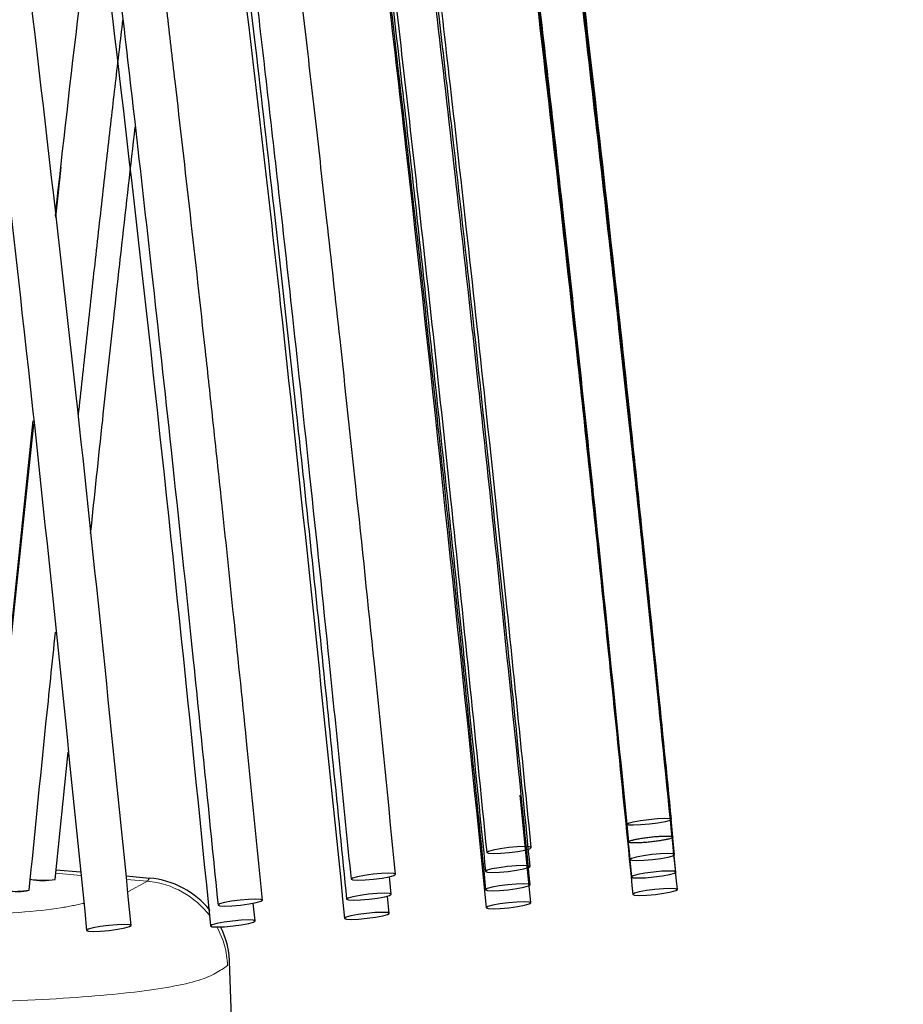
# Model space of a CAD drawing. Units: inches. Extents: x 0.1 to 10.9, y 0.2 to 8.2.
# Drawn here: x 9.2 to 9.3, y 5.2 to 5.3 of the extents above; entities that cross this region are included whole.
import ezdxf

# ---------------------------------------------------------------- set-up
doc = ezdxf.new("R2010")
doc.units = ezdxf.units.IN
doc.header["$MEASUREMENT"] = 0
doc.linetypes.add('PHANTOM', pattern=[0.49999999999999994, 0.25, -0.05, 0.05, -0.05, 0.05, -0.05])
doc.layers.add('DIM', color=7, linetype='Continuous', lineweight=25)
doc.styles.add('SLDTEXTSTYLE0', font='TXT', dxfattribs={"width": 0.605})
doc.dimstyles.new('SLDDIMSTYLE1', dxfattribs={"dimtxt": 0.08089192708333333, "dimasz": 0.12, "dimexe": 0, "dimexo": 0.0625, "dimgap": 0.02022298177083333, "dimtad": 0, "dimtih": 1, "dimtoh": 1, "dimdec": 6, "dimlfac": 20, "dimrnd": 1e-09, "dimzin": 12, "dimdsep": 46, "dimlunit": 5, "dimtxsty": 'SLDTEXTSTYLE0', "dimsah": 1, "dimcen": 0.09, "dimadec": 0, "dimazin": 3, "dimtfac": 1, "dimtdec": 3, "dimtmove": 0, "dimatfit": 0, "dimfxl": 0, "dimfrac": 2, "dimtolj": 1, "dimtzin": 12, "dimarcsym": 0})

# ---------------------------------------------------------------- blocks, each defined once
blk = doc.blocks.new('_D_5')
at = {"layer": 'DIM'}
for p, q in [((10.36113154325045, 5.274446944227993), (10.36113154325045, 2.829346944228007)), ((9.889781543250502, 3.045937848515122), (9.889781543250502, 2.829346944228007)), ((9.034339159027919, 2.919346935061446), (9.00656138158584, 2.919346935061446)), ((9.00656138158584, 2.919346935061446), (9.00656138158584, 2.795118540991788)), ((9.404709537144372, 2.919346935061446), (9.43248731458645, 2.919346935061446)), ((9.43248731458645, 2.919346935061446), (9.43248731458645, 2.795118540991788)), ((9.889781543250502, 2.919346944228006), (9.540523323127097, 2.919346944228006)), ((10.36113154325045, 2.919346944228006), (10.60113154325045, 2.919346944228006)), ((9.00656138158584, 2.795118540991788), (9.034339159027919, 2.795118540991788)), ((9.43248731458645, 2.795118540991788), (9.404709537144372, 2.795118540991788))]:
    blk.add_line(p, q, dxfattribs=at)
for points in [[(9.889781543250502, 2.919346944228006), (9.769781543250502, 2.939346944228006), (9.769781543250502, 2.899346944228006)], [(10.36113154325045, 2.919346944228006), (10.48113154325045, 2.899346944228006), (10.48113154325045, 2.939346944228006)]]:
    blk.add_solid(points, dxfattribs=at)
at = {"layer": 'DIM', "char_height": 0.08333333333333333, "attachment_point": 1, "style": 'SLDTEXTSTYLE0'}
for s, insert in [('9 7/16"', (9.045450259004877, 3.045287759656668)), ('239mm', (9.034339159027919, 2.902540850347812))]:
    blk.add_mtext(s, dxfattribs=dict(at, insert=insert))

msp = doc.modelspace()

# ---------------------------------------------------------------- linework, layer by layer
at = {"color": 7, "linetype": 'Continuous', "lineweight": 25}
for p, q in [((9.216976632935415, 5.268389621313286), (9.216672359774053, 5.265526693675261)), ((9.21254910251291, 5.226807245476558), (9.215405979050477, 5.253967484734456)), ((9.215424766096964, 5.253787996764934), (9.212631873108448, 5.22750946963131)), ((9.251868112769625, 5.229307626647647), (9.250911792511003, 5.238749424315483)), ((9.216647097413228, 5.227889858928385), (9.217378004678931, 5.2351271163906)), ((9.24880902246465, 5.234509699794644), (9.24924927795234, 5.230024380912729)), ((9.243701570534613, 5.226565480015087), (9.243086679266064, 5.232677391650581)), ((9.216702694525198, 5.228440367361354), (9.21809066747382, 5.228318467777237)), ((9.220681146666887, 5.228090957337202), (9.222008116989914, 5.227974415346472)), ((9.235755809880825, 5.227051747236894), (9.23565493995793, 5.228053802162115)), ((9.23564208912059, 5.225963468753147), (9.235538462150398, 5.226951232978767)), ((9.228017847638945, 5.225531829347028), (9.22791223851601, 5.226548699873979)), ((9.227009502514477, 5.210514422306659), (9.22656499142333, 5.223243554499785))]:
    msp.add_line(p, q, dxfattribs=at)
at = {"color": 8, "linetype": 'PHANTOM', "lineweight": 18}
for p, q in [((9.218110856091151, 5.228125589458949), (9.216683564049509, 5.228250942266769)), ((9.22189954894695, 5.227792845161644), (9.220701142653539, 5.227898095936823)), ((9.220775497773161, 5.227180940402298), (9.22189954894695, 5.227792845161644)), ((9.22189954894695, 5.227792845161644), (9.222008116989914, 5.227974415346472))]:
    msp.add_line(p, q, dxfattribs=at)
at = {"color": 7, "linetype": 'Continuous', "lineweight": 25, "flags": 128}
for points in [[(9.25169856051507, 5.231312946798508), (9.251607039591311, 5.231248988227003), (9.251336524323971, 5.231173403057253), (9.250928198210275, 5.231097698446166), (9.250444225199548, 5.231033399734521), (9.249958285795445, 5.230990295818295), (9.249544359867192, 5.230974948877995), (9.249265463885116, 5.23098969534616), (9.24916405723429, 5.231032290206691), (9.24925557815805, 5.231096248778196), (9.24952609342539, 5.231171833947949), (9.249934419539086, 5.231247538559034), (9.250418392549813, 5.231311837270678), (9.250904331953915, 5.231354941186906), (9.251318257882168, 5.231370288127206), (9.251597153864243, 5.231355541659039), (9.25169856051507, 5.231312946798508)], [(9.243725074981354, 5.229703422453365), (9.243623668330528, 5.229746017313896), (9.243344772348452, 5.229760763782061), (9.2429308464202, 5.229745416841761), (9.242444907016097, 5.229702312925535), (9.24196093400537, 5.22963801421389), (9.241552607891673, 5.229562309602804), (9.241282092624333, 5.229486724433053), (9.241190571700574, 5.229422765861548), (9.241291978351402, 5.229380171001017), (9.241570874333476, 5.22936542453285), (9.24198480026173, 5.22938077147315), (9.242470739665832, 5.229423875389378), (9.242954712676559, 5.229488174101022), (9.243363038790255, 5.229563878712108), (9.243633554057595, 5.22963946388186), (9.243725074981354, 5.229703422453365)], [(9.251868120220479, 5.229307548513061), (9.251766713569653, 5.229350143373592), (9.251487817587577, 5.229364889841759), (9.251073891659324, 5.229349542901459), (9.250587952255222, 5.229306438985233), (9.250103979244495, 5.229242140273587), (9.249695653130798, 5.229166435662502), (9.249425137863458, 5.22909085049275), (9.2493336169397, 5.229026891921246), (9.249435023590525, 5.228984297060714), (9.249713919572601, 5.228969550592549), (9.250127845500854, 5.228984897532849), (9.250613784904957, 5.229028001449074), (9.251097757915684, 5.22909230016072), (9.25150608402938, 5.229168004771806), (9.25177659929672, 5.229243589941557), (9.251868120220479, 5.229307548513061)], [(9.243658217567711, 5.228629097083232), (9.243556810916884, 5.228671691943764), (9.243277914934808, 5.22868643841193), (9.242863989006555, 5.228671091471629), (9.242378049602454, 5.228627987555403), (9.241894076591727, 5.228563688843757), (9.24148575047803, 5.228487984232673), (9.24121523521069, 5.228412399062921), (9.241123714286932, 5.228348440491416), (9.241225120937758, 5.228305845630885), (9.241504016919833, 5.228291099162719), (9.241917942848087, 5.228306446103018), (9.242403882252187, 5.228349550019246), (9.242887855262916, 5.228413848730891), (9.24329618137661, 5.228489553341976), (9.243566696643953, 5.228565138511728), (9.243658217567711, 5.228629097083232)], [(9.251952051172363, 5.22831488939867), (9.251850644521538, 5.228357484259201), (9.251571748539462, 5.228372230727366), (9.251157822611209, 5.228356883787066), (9.250671883207106, 5.22831377987084), (9.250187910196379, 5.228249481159195), (9.249779584082683, 5.22817377654811), (9.249509068815343, 5.228098191378357), (9.249417547891584, 5.228034232806853), (9.24951895454241, 5.227991637946322), (9.249797850524486, 5.227976891478155), (9.250211776452739, 5.227992238418455), (9.250697715856841, 5.228035342334683), (9.251181688867568, 5.228099641046327), (9.251590014981264, 5.228175345657412), (9.251860530248605, 5.228250930827165), (9.251952051172363, 5.22831488939867)], [(9.236008161336297, 5.228188573093331), (9.235906754685471, 5.228231167953862), (9.235627858703396, 5.228245914422029), (9.235213932775142, 5.228230567481729), (9.23472799337104, 5.228187463565502), (9.234244020360313, 5.228123164853857), (9.233835694246617, 5.228047460242771), (9.233565178979278, 5.22797187507302), (9.23347365805552, 5.227907916501515), (9.233575064706345, 5.227865321640984), (9.233853960688421, 5.227850575172818), (9.234267886616674, 5.227865922113118), (9.234753826020775, 5.227909026029344), (9.235237799031504, 5.227973324740989), (9.2356461251452, 5.228049029352076), (9.23591664041254, 5.228124614521827), (9.236008161336297, 5.228188573093331)], [(9.243663691808901, 5.227588304308494), (9.243562285158076, 5.227630899169025), (9.243283389176, 5.227645645637191), (9.242869463247747, 5.227630298696891), (9.242383523843644, 5.227587194780664), (9.241899550832917, 5.227522896069019), (9.241491224719221, 5.227447191457935), (9.241220709451882, 5.227371606288181), (9.241129188528122, 5.227307647716677), (9.241230595178948, 5.227265052856146), (9.241509491161025, 5.22725030638798), (9.241923417089279, 5.22726565332828), (9.24240935649338, 5.227308757244507), (9.242893329504106, 5.227373055956152), (9.243301655617802, 5.227448760567237), (9.243572170885143, 5.227524345736989), (9.243663691808901, 5.227588304308494)], [(9.252035752681104, 5.227324943929546), (9.251934346030277, 5.227367538790079), (9.251655450048201, 5.227382285258244), (9.251241524119948, 5.227366938317944), (9.250755584715847, 5.227323834401719), (9.25027161170512, 5.227259535690073), (9.249863285591424, 5.227183831078988), (9.249592770324083, 5.227108245909236), (9.249501249400325, 5.227044287337732), (9.24960265605115, 5.2270016924772), (9.249881552033226, 5.226986946009034), (9.25029547796148, 5.227002292949334), (9.25078141736558, 5.227045396865561), (9.25126539037631, 5.227109695577206), (9.251673716490005, 5.227185400188291), (9.251944231757344, 5.227260985358043), (9.252035752681104, 5.227324943929546)], [(9.228443138271075, 5.226719785220045), (9.22834173162025, 5.226762380080577), (9.228062835638173, 5.226777126548742), (9.22764890970992, 5.226761779608442), (9.227162970305818, 5.226718675692216), (9.22667899729509, 5.226654376980571), (9.226270671181394, 5.226578672369485), (9.226000155914056, 5.226503087199733), (9.225908634990297, 5.226439128628229), (9.226010041641123, 5.226396533767698), (9.226288937623197, 5.226381787299531), (9.22670286355145, 5.226397134239831), (9.227188802955553, 5.226440238156059), (9.227672775966282, 5.226504536867703), (9.228081102079976, 5.226580241478789), (9.228351617347316, 5.226655826648541), (9.228443138271075, 5.226719785220045)], [(9.235755817255793, 5.227051669877315), (9.235654410604967, 5.227094264737846), (9.235375514622891, 5.227109011206012), (9.234961588694638, 5.227093664265712), (9.234475649290536, 5.227050560349485), (9.233991676279809, 5.22698626163784), (9.233583350166112, 5.226910557026756), (9.233312834898772, 5.226834971857003), (9.233221313975015, 5.226771013285498), (9.233322720625841, 5.226728418424967), (9.233601616607915, 5.226713671956801), (9.234015542536168, 5.226729018897101), (9.23450148194027, 5.226772122813328), (9.234985454950998, 5.226836421524973), (9.235393781064694, 5.226912126136058), (9.235664296332034, 5.22698771130581), (9.235755817255793, 5.227051669877315)], [(9.243701577893118, 5.226565402823698), (9.243600171242292, 5.226607997684229), (9.243321275260215, 5.226622744152396), (9.242907349331961, 5.226607397212096), (9.24242140992786, 5.226564293295868), (9.241937436917134, 5.226499994584223), (9.241529110803437, 5.226424289973139), (9.241258595536097, 5.226348704803386), (9.241167074612338, 5.226284746231882), (9.241268481263164, 5.22624215137135), (9.24154737724524, 5.226227404903184), (9.241961303173493, 5.226242751843485), (9.242447242577596, 5.226285855759711), (9.242931215588323, 5.226350154471357), (9.243339541702019, 5.226425859082441), (9.24361005696936, 5.226501444252193), (9.243701577893118, 5.226565402823698)], [(9.228017854962328, 5.225531752514506), (9.227916448311502, 5.225574347375038), (9.227637552329426, 5.225589093843204), (9.227223626401173, 5.225573746902904), (9.226737686997073, 5.225530642986677), (9.226253713986344, 5.225466344275032), (9.225845387872647, 5.225390639663947), (9.225574872605307, 5.225315054494195), (9.225483351681548, 5.22525109592269), (9.225584758332374, 5.225208501062159), (9.225863654314452, 5.225193754593993), (9.226277580242705, 5.225209101534293), (9.226763519646806, 5.22525220545052), (9.227247492657533, 5.225316504162165), (9.22765581877123, 5.22539220877325), (9.22792633403857, 5.225467793943002), (9.228017854962328, 5.225531752514506)], [(9.23564209645866, 5.225963391770542), (9.235540689807834, 5.226005986631074), (9.235261793825758, 5.226020733099239), (9.234847867897505, 5.226005386158939), (9.234361928493403, 5.225962282242713), (9.233877955482676, 5.225897983531068), (9.23346962936898, 5.225822278919983), (9.23319911410164, 5.22574669375023), (9.233107593177882, 5.225682735178727), (9.233208999828708, 5.225640140318195), (9.233487895810782, 5.225625393850028), (9.233901821739035, 5.225640740790329), (9.234387761143138, 5.225683844706555), (9.234871734153867, 5.225748143418201), (9.235280060267561, 5.225823848029285), (9.235550575534901, 5.225899433199038), (9.23564209645866, 5.225963391770542)], [(9.220972882088029, 5.225277161414751), (9.220871475437203, 5.225319756275283), (9.220592579455127, 5.22533450274345), (9.220178653526874, 5.225319155803149), (9.219692714122774, 5.225276051886922), (9.219208741112045, 5.225211753175277), (9.218800414998348, 5.225136048564192), (9.21852989973101, 5.225060463394439), (9.218438378807251, 5.224996504822935), (9.218539785458077, 5.224953909962403), (9.218818681440153, 5.224939163494237), (9.219232607368406, 5.224954510434539), (9.219718546772508, 5.224997614350764), (9.220202519783236, 5.22506191306241), (9.220610845896932, 5.225137617673495), (9.220881361164272, 5.225213202843247), (9.220972882088029, 5.225277161414751)]]:
    msp.add_lwpolyline(points, dxfattribs=at)
at = {"color": 7, "linetype": 'Continuous', "lineweight": 25}
for centre, radius, start, end in [((9.215990254275683, 5.233085597796435), 0.005237356364012231, 261.6759370456345, 277.2043500496818), ((9.215971388893719, 5.231687278215023), 0.003855331736016493, 258.9573522919237, 280.094667615892), ((9.221570672729488, 5.222993587853072), 0.005000000000000437, 38.95100269910154, 84.95664381896397), ((9.21433004860956, 5.232258509466344), 0.005043472873328182, 250.3236702805676, 279.6103192057212), ((9.214534086150374, 5.229653279874687), 0.002450110261630969, 255.0486756352784, 285.0935721968017), ((9.221570672729488, 5.222993587853072), 0.004999999999999592, 0.09448814685672688, 26.15706869506977)]:
    msp.add_arc(centre, radius, start, end, dxfattribs=at)
at = {"color": 8, "linetype": 'PHANTOM', "lineweight": 18}
for centre, radius, start, end in [((9.221438563103332, 5.22279233470088), 0.005021714131272904, 36.85751581164192, 84.73291784216542), ((9.221463284079213, 5.222806313672118), 0.004993217716892547, 2.285947231570019, 28.56396686604792)]:
    msp.add_arc(centre, radius, start, end, dxfattribs=at)
at = {"color": 7, "linetype": 'Continuous', "lineweight": 25}
for points, knots in [([(9.251698552997425, 5.231313025614863), (9.251179071128965, 5.23647752230507), (9.250203361973181, 5.24617766202424), (9.248752824023022, 5.259821041748824), (9.247436689543749, 5.271720822018342), (9.246250443742833, 5.282021029726102), (9.245195136742204, 5.290852317175088), (9.244269656789587, 5.298338695577513), (9.242983686788005, 5.308428961415843), (9.241192175553406, 5.321760961650786), (9.238565309968196, 5.339571546157989), (9.235428847601893, 5.35833315697592), (9.232210315438463, 5.374483108961918), (9.229098615310951, 5.387126146896063), (9.226818942571546, 5.394811054642065), (9.22462016879385, 5.400759379302212), (9.222698609276634, 5.405032798929712), (9.220495448458417, 5.408671278791178), (9.218331853699748, 5.410886586093244), (9.216418203938707, 5.411882922760153), (9.214816240211315, 5.412209538925044), (9.213062946631608, 5.411921469097358), (9.21086048680111, 5.410721545727858), (9.208591373912741, 5.408156061728815), (9.205358594089846, 5.402461413027965), (9.202239346742507, 5.393804893354774), (9.199161012267592, 5.382572132593979), (9.196576419323721, 5.371086194562227), (9.194297887187936, 5.359448379460732), (9.192559647269347, 5.349518360462418), (9.191241557605204, 5.34144275325042), (9.190288550177662, 5.335336945206074), (9.189415510362574, 5.329519144248436), (9.188600710929537, 5.323898208866666), (9.18776240108017, 5.317929416899177), (9.186877382376066, 5.311413239893809), (9.18589920363418, 5.303953388683216), (9.184836615946987, 5.295550118293908), (9.183650629700864, 5.28579474366877), (9.182341062476903, 5.274564131917758), (9.180909109210525, 5.261721967061148), (9.17934956745961, 5.247120271734589), (9.178308204137467, 5.236774540300352), (9.177755585777058, 5.231284390012884)], [0, 0, 0, 0, 0.04066589553481446, 0.07638011836486089, 0.1075537541291284, 0.1345600612282699, 0.1577345774075176, 0.1773752389426122, 0.1938061316050165, 0.2376619474178776, 0.2831625959737076, 0.3356260618878487, 0.3879338524281992, 0.4138579156401837, 0.439941749981259, 0.452760749402934, 0.4660918128586243, 0.4791354948595773, 0.4896058107154447, 0.4942081958146636, 0.4995599453761099, 0.5054661262538414, 0.5113426758878806, 0.5234284735241136, 0.536022483734954, 0.5674364126775301, 0.5985703129402409, 0.629893799798362, 0.6613221860393101, 0.6926911764264069, 0.7096279350314851, 0.7259296854493847, 0.7414336766208769, 0.7559902151479955, 0.7706588381424, 0.7888725712376662, 0.807715874990566, 0.829804029712257, 0.8554200191086504, 0.8848804221125218, 0.9185355208837254, 0.9567693945776885, 1, 1, 1, 1]), ([(9.180295763367532, 5.231060846907994), (9.180887173874172, 5.236930603616783), (9.181987574497098, 5.247852093624558), (9.183620378707937, 5.263064285962384), (9.185076287860463, 5.276035244237582), (9.186360830996183, 5.286975014679316), (9.187472839162506, 5.296071457887026), (9.188853942755372, 5.306968935635657), (9.190661164647667, 5.320470625450443), (9.193224420730248, 5.337962467688371), (9.196276391327569, 5.356412573813445), (9.199394313895745, 5.372310561183713), (9.202386574688814, 5.384800792950507), (9.204998229426002, 5.393939945869819), (9.207704274977013, 5.401272630828021), (9.21036660898179, 5.40621667320162), (9.212241524339854, 5.408475898025965), (9.213759778273342, 5.409431297604096), (9.214928826131343, 5.409678932529111), (9.216251922001419, 5.409179717621522), (9.217828309905004, 5.407802975903155), (9.219542040538453, 5.405427992417438), (9.222309690127734, 5.4000485346488), (9.22523831833803, 5.391536791698891), (9.22818551983559, 5.380428752271258), (9.230686117193182, 5.369102796749125), (9.232894086641206, 5.357654122442877), (9.234583299873274, 5.34789990242386), (9.235862869865187, 5.339993785313067), (9.236786909650538, 5.334032911084477), (9.237633446236474, 5.328360660105559), (9.238431436361545, 5.322831864794631), (9.239262025887832, 5.316895872148697), (9.240204477717617, 5.309931510435669), (9.241308920481096, 5.30145169316294), (9.24257624922919, 5.291297174262217), (9.244006652036472, 5.27929427841875), (9.245598624016624, 5.265246723631551), (9.24735855667068, 5.24893755440359), (9.248534473407325, 5.237275910382116), (9.24916406474262, 5.231032211485386)], [0, 0, 0, 0, 0.04698131396901672, 0.08741519904843809, 0.1219202817375353, 0.1510491194082638, 0.175288238680519, 0.1950693229579483, 0.2387767436386924, 0.2841724981059506, 0.3366123536336399, 0.3889072918618132, 0.4148480329198902, 0.4410817018536139, 0.4670766872939682, 0.4801410979245131, 0.4907704462133278, 0.4949445542832775, 0.5006029486577945, 0.5074696414429145, 0.51308122695994, 0.5226350167212758, 0.5344425230378477, 0.5660101224287062, 0.5972270471383725, 0.6285133148421204, 0.6599863596396481, 0.6912604571371507, 0.7080841187135157, 0.7242554724519963, 0.7396163626223169, 0.7540214964243265, 0.7689691236102685, 0.7875652224534273, 0.8102083618293922, 0.8372929893728546, 0.8692724990499306, 0.9066593211950728, 0.9500249628439021, 1, 1, 1, 1]), ([(9.251783770362644, 5.23030515211937), (9.25089068476437, 5.23911189694208), (9.24917615371181, 5.256018940902584), (9.246441643440074, 5.280411719876189), (9.243661840973981, 5.303184849738294), (9.24072986211881, 5.324850950320576), (9.237503276532486, 5.345922709967788), (9.234403974062188, 5.363217289456768), (9.23146850241802, 5.376864422197682), (9.229345667547403, 5.385307279298426), (9.227373840887791, 5.391864632127688), (9.225684565952802, 5.396707023625875), (9.224028635921243, 5.40049093203417), (9.222500013934123, 5.403114483051952), (9.22152173551508, 5.404367805408914), (9.220765014435496, 5.404949043023677), (9.220378672176462, 5.405145011237262), (9.220156993512486, 5.40521738654604), (9.219973451553898, 5.405250782441516), (9.219765610071473, 5.405275973340042), (9.219346999406982, 5.405298126553474), (9.21891993523877, 5.405289509927912), (9.218475782546117, 5.405201144844959), (9.218281094692529, 5.405133577538371), (9.217961255604724, 5.404989827503724), (9.21724702825914, 5.404444594997279), (9.216044889221498, 5.40299514217107), (9.215310631618983, 5.401461808583882), (9.214886914206014, 5.400576969069038)], [0, 0, 0, 0, 0.1396977060131396, 0.2681893598932276, 0.3878010835855077, 0.5025888154812547, 0.6145801762180909, 0.7263703206955723, 0.7826734407691505, 0.838585247897473, 0.8670247763169057, 0.894534977051887, 0.9233828261815722, 0.9365481340906247, 0.9477491446376023, 0.9522310182582137, 0.953977666842846, 0.9554714902892765, 0.9561623647061117, 0.9568946224636763, 0.9587547458002507, 0.9633172424596937, 0.9649796948453491, 0.9657519640173726, 0.9665699058641065, 0.9709320113710682, 0.9832257604145127, 1, 1, 1, 1]), ([(9.243725067517266, 5.229703500723065), (9.243272865881607, 5.234207905164984), (9.242428077518827, 5.242622886787631), (9.241188754694514, 5.254389578794803), (9.240087706491664, 5.264503650483235), (9.239121468748799, 5.273091501149214), (9.238290341042159, 5.280268260894558), (9.236756148649718, 5.293182083831831), (9.235229677063439, 5.305253185072371), (9.233637091402096, 5.316875661947814), (9.232995864228927, 5.321437956532488), (9.232350695530686, 5.325910225794892), (9.231701515622223, 5.330290745823751), (9.230992268764146, 5.334945194925419), (9.230121804852613, 5.340474942491167), (9.22902765591479, 5.347120075422376), (9.227682037675546, 5.354819661271259), (9.22611159153561, 5.3631462263821), (9.22430206534977, 5.371871538638985), (9.222257916812882, 5.380494536855143), (9.22010193594349, 5.388481507593249), (9.218318938441438, 5.393309917669459), (9.217493020911004, 5.395546526818645)], [0, 0, 0, 0, 0.08005051443623958, 0.1495477629840362, 0.2093200056065782, 0.2601056591611153, 0.3025529803913066, 0.3372781958862084, 0.4905119298649521, 0.5182939664673103, 0.545580443742027, 0.5723558073051658, 0.5986044072677196, 0.624329928200988, 0.6561311527467328, 0.6982782499836347, 0.7443687874436813, 0.7956623477087096, 0.849881932583621, 0.9042873670520549, 0.9556641322577801, 1, 1, 1, 1]), ([(9.215142577436733, 5.394558559674627), (9.216422707994749, 5.390898401168035), (9.218642435049107, 5.384551741595342), (9.220862107661587, 5.375409971917343), (9.22256504183254, 5.36775913949846), (9.223962019735893, 5.360798482397081), (9.225142831580827, 5.354485108261418), (9.226148980111256, 5.348791138803101), (9.227096129216832, 5.343181902512211), (9.228133727777632, 5.336756634760554), (9.229358837380063, 5.328780788209578), (9.230805372163369, 5.318812930704458), (9.232330032010232, 5.307628675803636), (9.23391656486955, 5.29528252269929), (9.235549412306382, 5.281854113602027), (9.237323085181604, 5.266397692435596), (9.239245342762787, 5.24870102840809), (9.240514767164147, 5.236120348639456), (9.24119057915528, 5.22942268768765)], [0, 0, 0, 0, 0.07213932874341462, 0.1250885065530484, 0.1705960743519512, 0.2139316354100924, 0.2529369598651376, 0.2860043964305956, 0.3176475679468279, 0.3548479188365506, 0.4024702939824493, 0.4618763253197113, 0.5346604224655623, 0.6037444410153321, 0.6836180367305313, 0.7754352259917311, 0.8804469435923249, 1, 1, 1, 1]), ([(9.250033143270155, 5.247258302540625), (9.249778304672903, 5.249696073816591), (9.249186025858984, 5.255361778680429), (9.248278958608768, 5.263660881199043), (9.247387075602212, 5.271615301455443), (9.246624825788585, 5.278230632102851), (9.245614382476427, 5.286802485809115), (9.244243364388337, 5.297989537264439), (9.242248704053917, 5.313269658874982), (9.239894266938599, 5.329861588996406), (9.237780444594408, 5.343167831402384), (9.236258497708969, 5.351893963919648), (9.23544094569079, 5.356399532243402), (9.234429028918003, 5.361734524064731), (9.233077424262733, 5.368378287821269), (9.231344704322169, 5.376245268984207), (9.22987000434585, 5.381730329272147), (9.229108680241595, 5.384562029738388)], [0, 0, 0, 0, 0.05254786736250162, 0.122128236818338, 0.1790699889926458, 0.224286485025816, 0.2650533750201843, 0.3643778740244734, 0.4663903246380735, 0.5963823973510318, 0.725214166863791, 0.7571546605046199, 0.7880255298992971, 0.8243986992561516, 0.8749256823830437, 0.9354295149153555, 1, 1, 1, 1]), ([(9.226664082081143, 5.383836376336782), (9.227635674098796, 5.380158761005098), (9.2293510419139, 5.373665847455302), (9.231215394934242, 5.364817883854193), (9.23266020187157, 5.357447756498079), (9.233895755473473, 5.350654603800534), (9.236234024398039, 5.336994093735804), (9.238231929323428, 5.323599139633965), (9.240010041069645, 5.310607209588231), (9.240756853857363, 5.30498229770735), (9.241453212679808, 5.299594023910301), (9.242100929481182, 5.294458279531106), (9.242762575209506, 5.289094609583008), (9.243496869250711, 5.283001702094063), (9.2443693898849, 5.275563720702771), (9.245390981878701, 5.266583275849316), (9.24657290396311, 5.255817452915757), (9.247919262353829, 5.243103917884858), (9.248838557148341, 5.233954203610137), (9.249333624381153, 5.229026813882649)], [0, 0, 0, 0, 0.07436508562391833, 0.1312932507974869, 0.1748326850219273, 0.2192586351654645, 0.26416204054797, 0.4410824098102628, 0.4785022566956738, 0.5148405790886138, 0.5494966143854484, 0.5822632170818548, 0.613662197467817, 0.6526349487474921, 0.6993450183514368, 0.7564847780267783, 0.8249375378017232, 0.9057237251345384, 1, 1, 1, 1]), ([(9.243658210139595, 5.228629174985642), (9.243209034841005, 5.233105113538875), (9.242384249039649, 5.241323932734921), (9.241197847617535, 5.252601631710305), (9.240194814629445, 5.26184674268821), (9.23936389733258, 5.26928588905702), (9.238440482944597, 5.277358793577937), (9.237338027452543, 5.286693845398062), (9.236200997916457, 5.295888399740096), (9.235273263985468, 5.303109895503642), (9.234590898017538, 5.308287291324923), (9.233843089279125, 5.313814696844565), (9.232903572070454, 5.320548914147336), (9.231653955389811, 5.329117849168391), (9.230053952869484, 5.339448313223349), (9.228111835994124, 5.3509406682337), (9.225889609978278, 5.362950735369082), (9.224076866580758, 5.370946451473849), (9.22317760040603, 5.374912968216142)], [0, 0, 0, 0, 0.09084608628453598, 0.1668136300265851, 0.2291207242410051, 0.2788022291115488, 0.3181579541215997, 0.3934559985227287, 0.4689885693058597, 0.5057258494221505, 0.5409483156761016, 0.5748205627083247, 0.6188147354595924, 0.6788798425954721, 0.7506332594715532, 0.831310243120424, 0.9163163453843488, 0.9999999999999999, 0.9999999999999999, 0.9999999999999999, 0.9999999999999999]), ([(9.22070515870891, 5.374288971562559), (9.221420419868155, 5.371172099097926), (9.222728832281991, 5.365470468899828), (9.224231011106928, 5.357815833191609), (9.225385480191678, 5.351569032367393), (9.226321285830842, 5.346224368492141), (9.227260755459177, 5.340620730271767), (9.228185129369841, 5.334851097253122), (9.229057221303933, 5.329170686663713), (9.229824080527319, 5.324000593831738), (9.23060657004839, 5.318564436612546), (9.231520883730548, 5.31199873691354), (9.232636601619124, 5.303658793870065), (9.233840821044685, 5.294236098407622), (9.235115665785733, 5.283806960802548), (9.236443980288723, 5.272463887385666), (9.237901740188905, 5.259428634409475), (9.239494524616072, 5.244539622723137), (9.240558169240009, 5.233968927007738), (9.241123721705616, 5.228348362685317)], [0, 0, 0, 0, 0.0660035819439018, 0.1207389844352872, 0.1599870894855723, 0.1960629898406314, 0.2316450809629501, 0.2759884882548252, 0.3152223239137905, 0.3487281917397995, 0.3823933146993896, 0.4269648127669685, 0.4835157525884715, 0.5533568589332947, 0.6198312402577417, 0.6966953024755708, 0.7849403655792959, 0.885650240914871, 1, 1, 1, 1]), ([(9.251952043754804, 5.228314967193288), (9.25154788530054, 5.232346846319767), (9.25080243617701, 5.239783436422774), (9.249730212567702, 5.250035634230509), (9.248816082146245, 5.258536802173793), (9.248054500729518, 5.265434691900079), (9.247401548490902, 5.271222344760449), (9.246030578723103, 5.283139166057733), (9.24414308826599, 5.298646570254301), (9.241582319601115, 5.317695326257223), (9.239826000741402, 5.329626356059402), (9.238595342994651, 5.33743057446217), (9.237912144643733, 5.341642160378051), (9.237056465122818, 5.346742549936563), (9.235926243018268, 5.353141898457339), (9.23451577153832, 5.360670299373004), (9.233385200508035, 5.365985083989489), (9.232793722041896, 5.368765608670042)], [0, 0, 0, 0, 0.08533268304694147, 0.1573916693192594, 0.217171030433493, 0.2655224390312163, 0.3036881030775746, 0.3399849909386148, 0.5185231952074173, 0.6334016395519401, 0.7462859427280761, 0.7738752319559504, 0.8009523523200244, 0.8368300274864275, 0.8837148701417826, 0.9391633533842295, 1, 1, 1, 1]), ([(9.236008153922985, 5.228188650844571), (9.235608373666073, 5.232177393209403), (9.23487109494733, 5.239533471478174), (9.233811298288074, 5.249672950628936), (9.232908524822939, 5.258076489720511), (9.23215699298195, 5.264892296184021), (9.231512445449807, 5.27061478305344), (9.23015729352255, 5.282416568358473), (9.228292158255746, 5.297779940036772), (9.225766258423509, 5.316648239493619), (9.224037086648256, 5.328462959730217), (9.22282721026874, 5.336192402606183), (9.22215399720511, 5.340376137548621), (9.221310350439389, 5.34544926755997), (9.220197437725185, 5.351814017125171), (9.218811252632598, 5.359299187498201), (9.217703960626315, 5.364586389898116), (9.21712426836703, 5.367354359220671)], [0, 0, 0, 0, 0.08521856712019653, 0.1571609275183315, 0.2168135923482323, 0.2650211449748276, 0.3030802184275758, 0.3393891914821867, 0.5179388749863508, 0.6327996559151787, 0.7455919226288102, 0.7731352693365209, 0.8002576260269335, 0.8363522918176461, 0.88337103202594, 0.9389421132282236, 1, 1, 1, 1]), ([(9.214638259644556, 5.366786696881375), (9.215379436807678, 5.363212745087066), (9.216695367528306, 5.356867335117384), (9.21820789504239, 5.348441232452569), (9.219374906828563, 5.34158568659652), (9.22036555014128, 5.335461929190621), (9.222266222452935, 5.32318577676026), (9.22413522349004, 5.30980392159743), (9.225968229341868, 5.295555122676192), (9.227042437937927, 5.286854199934393), (9.227905232566005, 5.279615699159695), (9.228647445562466, 5.273228958079937), (9.229356554491215, 5.266997210007777), (9.230200516381771, 5.259394733160035), (9.231178977643362, 5.250322275210113), (9.232294925696293, 5.239665865233244), (9.233061795839715, 5.232016272283463), (9.23347366545938, 5.227907838846796)], [0, 0, 0, 0, 0.07894748105725248, 0.1401681282270454, 0.1842564291341603, 0.2284215325973994, 0.2733268435207978, 0.4506410550523037, 0.5175115021655088, 0.5803172995396129, 0.63786240655385, 0.673109553826043, 0.717512372625714, 0.7716552405582399, 0.8362316719631584, 0.9120435192838577, 1, 1, 1, 1]), ([(9.243663684415807, 5.227588381853217), (9.243291756912553, 5.231302269862073), (9.242610147411284, 5.238108492395568), (9.241640538445319, 5.247422025466733), (9.240832665018342, 5.254992733334698), (9.240168811810706, 5.26107334470458), (9.23942308164607, 5.267778945856977), (9.238529212752299, 5.275615258243914), (9.23761774760824, 5.283323692488311), (9.236890832435424, 5.289297806231882), (9.236358001645565, 5.293595885257533), (9.235751248454966, 5.298398177130853), (9.234978817082313, 5.304367027163431), (9.233820832359932, 5.313022229564649), (9.232206390238971, 5.324417511731689), (9.230104589628118, 5.338264524308395), (9.228395080151055, 5.34794296289914), (9.227512479990834, 5.352939829875008)], [0, 0, 0, 0, 0.08827408005670959, 0.1617746769349871, 0.2215450129253501, 0.2684589270637652, 0.3065700611882681, 0.3812930655887486, 0.4552603172747767, 0.4904962722360187, 0.5239528783537685, 0.557953160988858, 0.6053024071949111, 0.6667545733004798, 0.7652523794102252, 0.8788024925724406, 1, 1, 1, 1]), ([(9.225010278726648, 5.352448362656256), (9.225531259108745, 5.349550902529169), (9.226481879820133, 5.34426397484076), (9.227642637447877, 5.337189854871643), (9.22853733108626, 5.331513570301849), (9.229263530126229, 5.326740674239874), (9.230124312736947, 5.320917176695281), (9.231072803611118, 5.314238452051855), (9.23195574746984, 5.307746536216806), (9.23267556093158, 5.302299953654086), (9.233369446435507, 5.296928025867224), (9.234237446881686, 5.290013139089957), (9.235191569046188, 5.282150464999666), (9.236214316500552, 5.273430727127969), (9.237289267061405, 5.263954769223689), (9.238477377555915, 5.253091452112476), (9.239782599897378, 5.240724479170148), (9.240662284362413, 5.231959677994836), (9.241129195911737, 5.22730757026876)], [0, 0, 0, 0, 0.07047637305955816, 0.1285965886550192, 0.1711861161381192, 0.2075719374772991, 0.2436858491988917, 0.3114339943003515, 0.3681543915168091, 0.3995272087740666, 0.4420519555145616, 0.4968838592746946, 0.5650817987411965, 0.6301092418557487, 0.7052441060125477, 0.7913156884163937, 0.8892362896988831, 1, 1, 1, 1]), ([(9.219283739158712, 5.339335380010646), (9.219764405428872, 5.336364283390851), (9.220627854314714, 5.331027129058738), (9.221685570431436, 5.323981245712008), (9.222496874559331, 5.31839341819865), (9.223162428920821, 5.313671409633321), (9.223779759836793, 5.309179048992479), (9.224357654757819, 5.304870711892032), (9.224881807795104, 5.300877378339435), (9.225356847849099, 5.297190677223374), (9.225852178941441, 5.293281992452007), (9.226442199751054, 5.288538820619544), (9.227186130620181, 5.282416278281969), (9.228089745720865, 5.274765743969146), (9.22915380289759, 5.265458614272196), (9.230377945046623, 5.254344207702659), (9.231766801507948, 5.241251335750273), (9.232712441906477, 5.231837059875386), (9.233221321340482, 5.22677093602298)], [0, 0, 0, 0, 0.07998758532953686, 0.1436863697775822, 0.189028792655392, 0.2296949003265989, 0.2700486414711664, 0.3091319434820989, 0.3447789553153434, 0.3766397905468405, 0.4074789058746586, 0.4489927155701972, 0.5030302990160295, 0.5705124448643069, 0.6525526733372743, 0.7504551140709679, 0.8657118916365046, 1, 1, 1, 1]), ([(9.22844313090734, 5.226719862464877), (9.228141766418515, 5.229734854853433), (9.22759022250909, 5.235252760082969), (9.226813209573281, 5.242787027335818), (9.22617365354678, 5.24886905303074), (9.225650088406308, 5.25376075638696), (9.225057149204932, 5.25922232288351), (9.224345606242172, 5.265647243002613), (9.223613556582752, 5.272077307053708), (9.223022819995167, 5.277152884009379), (9.222541523443896, 5.281226216603759), (9.221955958046603, 5.286099649136258), (9.221181472244174, 5.29239798638956), (9.220178646382447, 5.300299568330333), (9.218947861797977, 5.309584121709598), (9.217502424895276, 5.319980052749255), (9.21640227421528, 5.327231292069603), (9.215831402405334, 5.330993984026652)], [0, 0, 0, 0, 0.08633123599878892, 0.1579995957528971, 0.2158720486506545, 0.2606658600714189, 0.29826950888944, 0.372533521882305, 0.445046076511171, 0.4829225852639926, 0.518373234631527, 0.5621352151363183, 0.6230751749581919, 0.6996234449655396, 0.7897386974178566, 0.8908947178333505, 1, 1, 1, 1]), ([(9.213316029136436, 5.330574426169644), (9.213742403909778, 5.327780460499778), (9.214508472050106, 5.32276053854692), (9.215458176743102, 5.316131785395673), (9.216187293299653, 5.310891811485808), (9.216785179719976, 5.306482741758809), (9.217339472621306, 5.302303243357748), (9.21786217774443, 5.298278779619587), (9.218340172983478, 5.294528660632547), (9.218772442942058, 5.29108091030445), (9.219218774613056, 5.287468339462601), (9.219747060361785, 5.283122696232927), (9.220415333771804, 5.277511417161905), (9.22123180120949, 5.270481750519879), (9.222197126928071, 5.261925470751562), (9.223311041360162, 5.25171522974758), (9.224577483905795, 5.23970588146043), (9.225443201444396, 5.231077812057827), (9.225908642344516, 5.22643905148062)], [0, 0, 0, 0, 0.08114658221094095, 0.1457961756058272, 0.1920115238236302, 0.2327631757529514, 0.2732508580694126, 0.3127365863584219, 0.3489290819825626, 0.3814326621988551, 0.4121450689549356, 0.4530439303772547, 0.5066151161046737, 0.5736921453323217, 0.655288970718314, 0.7525980198697872, 0.8669877931435223, 0.9999999999999999, 0.9999999999999999, 0.9999999999999999, 0.9999999999999999]), ([(9.237381688592757, 5.328479193893807), (9.23849318216359, 5.32086291954584), (9.240059568055297, 5.31012959188736), (9.241819072813268, 5.296407586907458), (9.242907566222511, 5.287632951000266), (9.243780427103193, 5.280324322302612), (9.244532759789097, 5.273864595516113), (9.24525195579461, 5.267554951575442), (9.246106926499344, 5.259863881578354), (9.247097260238025, 5.250690309769046), (9.248226010843496, 5.239918281089713), (9.249001231331514, 5.232186452122108), (9.2494175552997, 5.228034155108692)], [0, 0, 0, 0, 0.2289496070146244, 0.3226500303294271, 0.4105717233210436, 0.4912335695651137, 0.5408724235289514, 0.6033173670520966, 0.6793957526974248, 0.7700883757340713, 0.8765283925977848, 1, 1, 1, 1]), ([(9.229198955838054, 5.326331972218958), (9.230990813540776, 5.313606030948624), (9.233677693332062, 5.294523558957445), (9.237585279272103, 5.26114655334713), (9.239705655191973, 5.240508816929857), (9.24116708196132, 5.226284669137788)], [0, 0, 0, 0, 0.3835416557817929, 0.5751183938721846, 1, 1, 1, 1]), ([(9.239131029923099, 5.316136627426087), (9.239466427649093, 5.313735364924286), (9.240120801394596, 5.309050410270581), (9.240905297406334, 5.303124579891808), (9.241577616767806, 5.297933917813194), (9.242219738510311, 5.292868660124563), (9.243026656708848, 5.286337238383645), (9.244002002915169, 5.278192223346552), (9.24514669197313, 5.268287627414571), (9.246460249384485, 5.256452957710596), (9.24794789862051, 5.242495039670331), (9.248957547115854, 5.232452341595557), (9.249501256775039, 5.227044209980741)], [0, 0, 0, 0, 0.08131518865074074, 0.1586490319989807, 0.200284092733905, 0.25662693030142, 0.3296069543888571, 0.4205536539874781, 0.5310671045541604, 0.6630149902267176, 0.8185289180750658, 1, 1, 1, 1]), ([(9.223567469182557, 5.308779374276783), (9.224970299476508, 5.297980438489407), (9.22705162477574, 5.281958473212526), (9.230192257330188, 5.254246853339428), (9.231918142337271, 5.237336831777977), (9.233107600506402, 5.225682658293708)], [0, 0, 0, 0, 0.3912180533639256, 0.5804351641773975, 1, 1, 1, 1]), ([(9.217677994812767, 5.295190867386518), (9.219008273270777, 5.284320458468085), (9.221854550432964, 5.261062022264857), (9.224222258311492, 5.237696228047504), (9.225483358995362, 5.225251019187964)], [0, 0, 0, 0, 0.4673748838249583, 1, 1, 1, 1]), ([(9.216660381894622, 5.265630548965722), (9.217098004228257, 5.269558814915903), (9.217900747897517, 5.276764550044848), (9.218827688965542, 5.283940292409201), (9.219249300463414, 5.287204119626419)], [0, 0, 0, 0, 0.5451582496284849, 1, 1, 1, 1]), ([(9.211655754708753, 5.286771083680199), (9.212712948424358, 5.277897038130152), (9.215161144014216, 5.257346973502297), (9.217250989542249, 5.236717541665245), (9.218438386112375, 5.224996428177007)], [0, 0, 0, 0, 0.4318256760136733, 1, 1, 1, 1]), ([(9.220972874773324, 5.225277238158601), (9.219986092176018, 5.235054053872324), (9.217901805621233, 5.255704687148983), (9.215465687035998, 5.2762783181013), (9.214182922062031, 5.287111589245361)], [0, 0, 0, 0, 0.4734390264329283, 1, 1, 1, 1]), ([(9.2520357452969, 5.227325021383471), (9.2516845923971, 5.230833425220758), (9.251041336063635, 5.23726026375738), (9.250128928260905, 5.246048770463487), (9.249371523894443, 5.253177646582316), (9.248749988747493, 5.258904328019579), (9.248050119394552, 5.265243924959709), (9.247210134949308, 5.27266862089389), (9.246395568628602, 5.279652294244078), (9.245913364064526, 5.28365819803839), (9.245783868352905, 5.284733980810219)], [0, 0, 0, 0, 0.1830007096631377, 0.3352282313092255, 0.4587549500382057, 0.5553103704589862, 0.6344511466730011, 0.7901351586046664, 0.9436409378811432, 1, 1, 1, 1]), ([(9.21796780271003, 5.254261174608343), (9.217986559895316, 5.254435791417157), (9.21815471739944, 5.256001224945708), (9.218478995856866, 5.25896213231391), (9.218941129138384, 5.263143771430961), (9.219403819505747, 5.267263581573907), (9.219856300161082, 5.271230917717421), (9.220218973172171, 5.274373427705969), (9.22043210979111, 5.276186817187056), (9.220499159528849, 5.276757283631194)], [0, 0, 0, 0, 0.02326054682199185, 0.2085299813623247, 0.3945949288835299, 0.5806607331713307, 0.7579023791276243, 0.9238395444806767, 1, 1, 1, 1]), ([(9.218662389114813, 5.247561884943722), (9.218890167557664, 5.249710919097179), (9.219311950189189, 5.253690335538624), (9.219908705707697, 5.259168039662763), (9.220522504693342, 5.264731042946731), (9.220948056427204, 5.268462305714239), (9.221202636819804, 5.270694481651153)], [0, 0, 0, 0, 0.2784750217958507, 0.5156586639089276, 0.7102495473948158, 1, 1, 1, 1]), ([(9.21517205037591, 5.227285923623746), (9.215487143850623, 5.230435764325582), (9.215976129619008, 5.235323924187619), (9.216483811392745, 5.240208259836676), (9.216664352328289, 5.241945219036712)], [0, 0, 0, 0, 0.6443816877387097, 1, 1, 1, 1]), ([(9.251783777840178, 5.230305073629297), (9.251770565714965, 5.230318735534446), (9.251744163526762, 5.23034603653146), (9.251560680767467, 5.23036181183936), (9.251336825544435, 5.230363050453097), (9.251090566718807, 5.230353534083069), (9.250809317904306, 5.230334907476514), (9.250503036036614, 5.230305332325898), (9.250198019603324, 5.230267198345442), (9.249918687233306, 5.230223725997819), (9.249676429069437, 5.230179155534461), (9.249456049660779, 5.230128698303306), (9.249286215892367, 5.230073816692662), (9.249228698865258, 5.230022096932958), (9.249294647083495, 5.229984086357081), (9.249471461488408, 5.229967569185891), (9.249696454893193, 5.229966465715414), (9.249942416130109, 5.229975948805772), (9.250223754203208, 5.229994585394279), (9.250530006878934, 5.230024157280065), (9.250835051738926, 5.230062294440503), (9.251114299132526, 5.230105757281396), (9.251356841043805, 5.230150359489201), (9.251576010098999, 5.230200673619564), (9.251752251108828, 5.230256268131201), (9.251773273334194, 5.230288811948344), (9.251783777840178, 5.230305073629297)], [0, 0, 0, 0, 0.05127668083411456, 0.1024677374771816, 0.1367382466757669, 0.1726716185683588, 0.2121386289564013, 0.2500048167401218, 0.2880361857953161, 0.3273373080548114, 0.3634163099589153, 0.397540616173457, 0.4488387358693321, 0.5000038196855308, 0.5513129783958799, 0.6024677207797168, 0.6367382299783451, 0.672671601870916, 0.7121386122591353, 0.7500048000426663, 0.7880361690978943, 0.8273372913573572, 0.8634162932613222, 0.8975405994759966, 0.948802499886933, 1, 1, 1, 1])]:
    msp.add_open_spline(points, degree=3, knots=knots, dxfattribs=at)
at = {"color": 8, "linetype": 'PHANTOM', "lineweight": 18}
for points, knots in [([(9.18807117655298, 5.225876401060319), (9.191073435352124, 5.225784598858517), (9.197155095128215, 5.225598635623696), (9.20512250938899, 5.225583891966962), (9.211882639206049, 5.225799190879556), (9.216357320897153, 5.226123876666882), (9.21786538771362, 5.226446964545326), (9.218277320739354, 5.226535216979432)], [0, 0, 0, 0, 0.2172808169071146, 0.4401446020164462, 0.6718684930404912, 0.9103698834662735, 1, 1, 1, 1]), ([(9.226452528233732, 5.22300547675827), (9.226033184375808, 5.222707502391811), (9.225194524117372, 5.222111573169388), (9.221425126392857, 5.22145441740144), (9.215815277653363, 5.221005887597928), (9.208812228779301, 5.220807841369102), (9.200482613305672, 5.220805098781436), (9.194151231093475, 5.220977833321222), (9.19064106067341, 5.221073598772077)], [0, 0, 0, 0, 0.169568544043521, 0.339125985231793, 0.5117149076881564, 0.684310532103035, 0.8249791601582814, 1, 1, 1, 1])]:
    msp.add_open_spline(points, degree=3, knots=knots, dxfattribs=at)

# ---------------------------------------------------------------- dimensions: what is measured, and where the dimension line sits
at = {"layer": 'DIM'}
dim = msp.add_linear_dim(base=(9.889781543250502, 2.919346944228007), p1=(10.36113154325045, 5.334446944227992), p2=(9.889781543250502, 3.105937848515122), dimstyle='SLDDIMSTYLE1', dxfattribs=at)
dim.commit()
dim.dimension.update_dxf_attribs({"geometry": '_D_5', "text_midpoint": (9.219524361835989, 2.919346944228007), "dimtype": 160})

doc.saveas('drawing.dxf')
